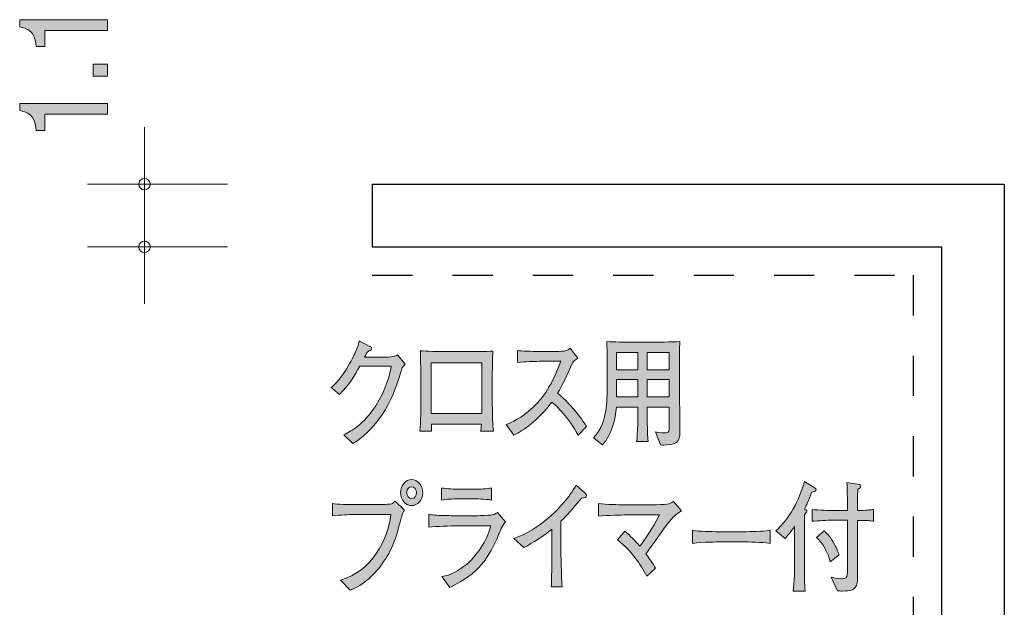
# Model space of a CAD drawing. Units: millimetres. Extents: x 87.1 to 125.3, y -160.7 to -139.2.
# Drawn here: x 87.1 to 104.4, y -149.5 to -139.2 of the extents above; entities that cross this region are included whole.
import ezdxf

# ---------------------------------------------------------------- set-up
doc = ezdxf.new("R2010")
doc.units = ezdxf.units.MM
doc.header["$MEASUREMENT"] = 0
doc.linetypes.add('AI-Linetype-0', pattern=[1.411111, 0.705556, -0.705556])
doc.linetypes.add('AI-Linetype-1', pattern=[1.411111, 0.705556, -0.705556])
doc.layers.add('レイヤー 1', color=7, linetype='Continuous', lineweight=0)

# ---------------------------------------------------------------- blocks, each defined once
blk = doc.blocks.new('Block_6')
at = {"layer": 'レイヤー 1', "true_color": 0x000000, "transparency": 33554687}
h = blk.add_hatch(color=18, dxfattribs=at)
h.dxf.hatch_style = 2
edge = h.paths.add_edge_path()
edge.add_spline(control_points=[(88.61, -139.427), (88.61, -139.427), (87.505, -139.427), (87.505, -139.427), (87.505, -139.427), (87.505, -139.709), (87.505, -139.709), (87.505, -139.709), (87.357, -139.709), (87.357, -139.709), (87.342, -139.426), (87.18, -139.386), (87.065, -139.361), (87.065, -139.361), (87.065, -139.236), (87.065, -139.236), (87.065, -139.236), (88.61, -139.236), (88.61, -139.236), (88.61, -139.236), (88.61, -139.427), (88.61, -139.427)], knot_values=[0, 0, 0, 0, 1, 1, 1, 2, 2, 2, 3, 3, 3, 4, 4, 4, 5, 5, 5, 6, 6, 6, 7, 7, 7, 7], degree=3, periodic=0)
h = blk.add_hatch(color=18, dxfattribs=at)
h.dxf.hatch_style = 2
edge = h.paths.add_edge_path()
edge.add_spline(control_points=[(88.61, -140.228), (88.61, -140.228), (88.358, -140.228), (88.358, -140.228), (88.358, -140.228), (88.358, -140.014), (88.358, -140.014), (88.358, -140.014), (88.61, -140.014), (88.61, -140.014), (88.61, -140.014), (88.61, -140.228), (88.61, -140.228)], knot_values=[0, 0, 0, 0, 1, 1, 1, 2, 2, 2, 3, 3, 3, 4, 4, 4, 4], degree=3, periodic=0)
h = blk.add_hatch(color=18, dxfattribs=at)
h.dxf.hatch_style = 2
edge = h.paths.add_edge_path()
edge.add_spline(control_points=[(88.61, -140.896), (88.61, -140.896), (87.505, -140.896), (87.505, -140.896), (87.505, -140.896), (87.505, -141.178), (87.505, -141.178), (87.505, -141.178), (87.357, -141.178), (87.357, -141.178), (87.342, -140.894), (87.18, -140.855), (87.065, -140.83), (87.065, -140.83), (87.065, -140.705), (87.065, -140.705), (87.065, -140.705), (88.61, -140.705), (88.61, -140.705), (88.61, -140.705), (88.61, -140.896), (88.61, -140.896)], knot_values=[0, 0, 0, 0, 1, 1, 1, 2, 2, 2, 3, 3, 3, 4, 4, 4, 5, 5, 5, 6, 6, 6, 7, 7, 7, 7], degree=3, periodic=0)
at = {"layer": 'レイヤー 1'}
for points, knots in [([(88.61, -139.427), (88.61, -139.427), (87.505, -139.427), (87.505, -139.427), (87.505, -139.427), (87.505, -139.709), (87.505, -139.709), (87.505, -139.709), (87.357, -139.709), (87.357, -139.709), (87.342, -139.426), (87.18, -139.386), (87.065, -139.361), (87.065, -139.361), (87.065, -139.236), (87.065, -139.236), (87.065, -139.236), (88.61, -139.236), (88.61, -139.236), (88.61, -139.236), (88.61, -139.427), (88.61, -139.427)], [0, 0, 0, 0, 1, 1, 1, 2, 2, 2, 3, 3, 3, 4, 4, 4, 5, 5, 5, 6, 6, 6, 7, 7, 7, 7]), ([(88.61, -140.228), (88.61, -140.228), (88.358, -140.228), (88.358, -140.228), (88.358, -140.228), (88.358, -140.014), (88.358, -140.014), (88.358, -140.014), (88.61, -140.014), (88.61, -140.014), (88.61, -140.014), (88.61, -140.228), (88.61, -140.228)], [0, 0, 0, 0, 1, 1, 1, 2, 2, 2, 3, 3, 3, 4, 4, 4, 4]), ([(88.61, -140.896), (88.61, -140.896), (87.505, -140.896), (87.505, -140.896), (87.505, -140.896), (87.505, -141.178), (87.505, -141.178), (87.505, -141.178), (87.357, -141.178), (87.357, -141.178), (87.342, -140.894), (87.18, -140.855), (87.065, -140.83), (87.065, -140.83), (87.065, -140.705), (87.065, -140.705), (87.065, -140.705), (88.61, -140.705), (88.61, -140.705), (88.61, -140.705), (88.61, -140.896), (88.61, -140.896)], [0, 0, 0, 0, 1, 1, 1, 2, 2, 2, 3, 3, 3, 4, 4, 4, 5, 5, 5, 6, 6, 6, 7, 7, 7, 7])]:
    blk.add_open_spline(points, degree=3, knots=knots, dxfattribs=at)
blk = doc.blocks.new('Block_5')
at = {"layer": 'レイヤー 1'}
blk.add_blockref('Block_6', (0, 0), dxfattribs=at)
blk = doc.blocks.new('Block_4')
at = {"layer": 'レイヤー 1', "color": 18, "lineweight": 9, "true_color": 0x000000}
for p, q in [((89.256, -142.121), (89.256, -141.121)), ((90.716, -142.121), (88.256, -142.121)), ((89.256, -142.121), (89.256, -144.221)), ((90.716, -143.221), (88.256, -143.221))]:
    blk.add_line(p, q, dxfattribs=at)
at = {"layer": 'レイヤー 1'}
blk.add_blockref('Block_5', (0, 0), dxfattribs=at)
blk = doc.blocks.new('Block_0')
at = {"layer": 'レイヤー 1', "color": 18, "lineweight": 25, "true_color": 0x000000}
for p, q in [((93.256, -142.121), (93.256, -143.221)), ((93.257, -142.121), (104.357, -142.121)), ((104.357, -142.121), (104.357, -154.622)), ((93.257, -143.221), (103.256, -143.221)), ((103.256, -143.221), (103.256, -155.722))]:
    blk.add_line(p, q, dxfattribs=at)
at = {"layer": 'レイヤー 1', "color": 154, "linetype": 'AI-Linetype-0', "lineweight": 25, "true_color": 0x005bac}
blk.add_line((93.257, -143.721), (102.757, -143.721), dxfattribs=at)
at = {"layer": 'レイヤー 1', "color": 154, "linetype": 'AI-Linetype-1', "lineweight": 25, "true_color": 0x005bac}
blk.add_line((102.757, -143.721), (102.757, -154.622), dxfattribs=at)
at = {"layer": 'レイヤー 1', "color": 18, "lineweight": 9, "true_color": 0x000000}
for points in [[(89.356, -142.121), (89.356, -142.066), (89.311, -142.022), (89.256, -142.022), (89.2, -142.022), (89.156, -142.066), (89.156, -142.121), (89.156, -142.177), (89.2, -142.221), (89.256, -142.221), (89.311, -142.221), (89.356, -142.177), (89.356, -142.121)], [(89.356, -143.221), (89.356, -143.166), (89.311, -143.121), (89.256, -143.121), (89.2, -143.121), (89.156, -143.166), (89.156, -143.221), (89.156, -143.276), (89.2, -143.321), (89.256, -143.321), (89.311, -143.321), (89.356, -143.276), (89.356, -143.221)]]:
    blk.add_open_spline(points, degree=3, knots=[0, 0, 0, 0, 1, 1, 1, 2, 2, 2, 3, 3, 3, 4, 4, 4, 4], dxfattribs=at)
at = {"layer": 'レイヤー 1'}
blk.add_blockref('Block_4', (0, 0), dxfattribs=at)
blk = doc.blocks.new('Block_17')
at = {"layer": 'レイヤー 1', "true_color": 0x231815, "transparency": 33554687}
h = blk.add_hatch(color=250, dxfattribs=at)
h.dxf.hatch_style = 2
edge = h.paths.add_edge_path()
edge.add_spline(control_points=[(93.782, -145.347), (93.64, -145.833), (93.427, -146.356), (92.917, -146.673), (92.917, -146.673), (92.756, -146.521), (92.756, -146.521), (92.893, -146.451), (93.102, -146.341), (93.317, -146.011), (93.519, -145.698), (93.568, -145.442), (93.591, -145.315), (93.591, -145.315), (93.039, -145.315), (93.039, -145.315), (92.951, -145.476), (92.848, -145.643), (92.684, -145.814), (92.684, -145.814), (92.536, -145.691), (92.536, -145.691), (92.587, -145.645), (92.713, -145.533), (92.854, -145.283), (92.919, -145.165), (93.007, -144.995), (93.028, -144.873), (93.028, -144.873), (93.225, -144.974), (93.225, -144.974), (93.238, -144.98), (93.25, -144.989), (93.25, -145.004), (93.25, -145.025), (93.229, -145.038), (93.222, -145.04), (93.198, -145.048), (93.191, -145.046), (93.169, -145.071), (93.147, -145.097), (93.149, -145.105), (93.122, -145.158), (93.122, -145.158), (93.407, -145.158), (93.407, -145.158), (93.625, -145.158), (93.653, -145.145), (93.701, -145.116), (93.701, -145.116), (93.835, -145.281), (93.835, -145.281), (93.806, -145.317), (93.804, -145.319), (93.782, -145.347)], knot_values=[0, 0, 0, 0, 1, 1, 1, 2, 2, 2, 3, 3, 3, 4, 4, 4, 5, 5, 5, 6, 6, 6, 7, 7, 7, 8, 8, 8, 9, 9, 9, 10, 10, 10, 11, 11, 11, 12, 12, 12, 13, 13, 13, 14, 14, 14, 15, 15, 15, 16, 16, 16, 17, 17, 17, 18, 18, 18, 18], degree=3, periodic=0)
h = blk.add_hatch(color=250, dxfattribs=at)
h.dxf.hatch_style = 2
edge = h.paths.add_edge_path()
edge.add_spline(control_points=[(98.474, -145.548), (98.474, -145.548), (98.083, -145.548), (98.083, -145.548), (98.083, -145.548), (98.083, -145.856), (98.083, -145.856), (98.083, -145.856), (98.474, -145.856), (98.474, -145.856), (98.474, -145.856), (98.474, -145.548), (98.474, -145.548)], knot_values=[0, 0, 0, 0, 1, 1, 1, 2, 2, 2, 3, 3, 3, 4, 4, 4, 4], degree=3, periodic=0)
edge = h.paths.add_edge_path()
edge.add_spline(control_points=[(98.474, -145.076), (98.474, -145.076), (98.083, -145.076), (98.083, -145.076), (98.083, -145.076), (98.083, -145.38), (98.083, -145.38), (98.083, -145.38), (98.474, -145.38), (98.474, -145.38), (98.474, -145.38), (98.474, -145.076), (98.474, -145.076)], knot_values=[0, 0, 0, 0, 1, 1, 1, 2, 2, 2, 3, 3, 3, 4, 4, 4, 4], degree=3, periodic=0)
edge = h.paths.add_edge_path()
edge.add_spline(control_points=[(97.921, -145.548), (97.921, -145.548), (97.547, -145.548), (97.547, -145.548), (97.547, -145.548), (97.547, -145.856), (97.547, -145.856), (97.547, -145.856), (97.921, -145.856), (97.921, -145.856), (97.921, -145.856), (97.921, -145.548), (97.921, -145.548)], knot_values=[0, 0, 0, 0, 1, 1, 1, 2, 2, 2, 3, 3, 3, 4, 4, 4, 4], degree=3, periodic=0)
edge = h.paths.add_edge_path()
edge.add_spline(control_points=[(97.921, -145.076), (97.921, -145.076), (97.547, -145.076), (97.547, -145.076), (97.547, -145.076), (97.547, -145.38), (97.547, -145.38), (97.547, -145.38), (97.921, -145.38), (97.921, -145.38), (97.921, -145.38), (97.921, -145.076), (97.921, -145.076)], knot_values=[0, 0, 0, 0, 1, 1, 1, 2, 2, 2, 3, 3, 3, 4, 4, 4, 4], degree=3, periodic=0)
edge = h.paths.add_edge_path()
edge.add_spline(control_points=[(98.59, -146.662), (98.55, -146.688), (98.444, -146.7), (98.377, -146.7), (98.366, -146.7), (98.344, -146.7), (98.316, -146.696), (98.316, -146.696), (98.233, -146.47), (98.233, -146.47), (98.258, -146.476), (98.306, -146.485), (98.406, -146.485), (98.473, -146.485), (98.474, -146.442), (98.474, -146.385), (98.474, -146.385), (98.474, -146.036), (98.474, -146.036), (98.474, -146.036), (98.083, -146.036), (98.083, -146.036), (98.085, -146.174), (98.087, -146.372), (98.092, -146.506), (98.094, -146.533), (98.094, -146.578), (98.105, -146.639), (98.105, -146.639), (97.899, -146.639), (97.899, -146.639), (97.921, -146.514), (97.921, -146.174), (97.921, -146.036), (97.921, -146.036), (97.544, -146.036), (97.544, -146.036), (97.524, -146.243), (97.468, -146.512), (97.3, -146.696), (97.3, -146.696), (97.14, -146.573), (97.14, -146.573), (97.356, -146.354), (97.383, -146.021), (97.383, -145.689), (97.383, -145.689), (97.383, -145.253), (97.383, -145.253), (97.383, -145.217), (97.381, -144.985), (97.374, -144.883), (97.493, -144.894), (97.699, -144.894), (97.821, -144.894), (97.821, -144.894), (98.213, -144.894), (98.213, -144.894), (98.225, -144.894), (98.523, -144.894), (98.658, -144.883), (98.656, -144.936), (98.651, -145.097), (98.651, -145.148), (98.651, -145.148), (98.651, -145.755), (98.651, -145.755), (98.651, -145.774), (98.66, -146.345), (98.66, -146.457), (98.66, -146.514), (98.66, -146.616), (98.59, -146.662)], knot_values=[0, 0, 0, 0, 1, 1, 1, 2, 2, 2, 3, 3, 3, 4, 4, 4, 5, 5, 5, 6, 6, 6, 7, 7, 7, 8, 8, 8, 9, 9, 9, 10, 10, 10, 11, 11, 11, 12, 12, 12, 13, 13, 13, 14, 14, 14, 15, 15, 15, 16, 16, 16, 17, 17, 17, 18, 18, 18, 19, 19, 19, 20, 20, 20, 21, 21, 21, 22, 22, 22, 23, 23, 23, 24, 24, 24, 24], degree=3, periodic=0)
h = blk.add_hatch(color=250, dxfattribs=at)
h.dxf.hatch_style = 2
edge = h.paths.add_edge_path()
edge.add_spline(control_points=[(95.18, -145.256), (95.18, -145.256), (94.293, -145.256), (94.293, -145.256), (94.293, -145.256), (94.293, -146.144), (94.293, -146.144), (94.293, -146.144), (95.18, -146.144), (95.18, -146.144), (95.18, -146.144), (95.18, -145.256), (95.18, -145.256)], knot_values=[0, 0, 0, 0, 1, 1, 1, 2, 2, 2, 3, 3, 3, 4, 4, 4, 4], degree=3, periodic=0)
edge = h.paths.add_edge_path()
edge.add_spline(control_points=[(95.16, -146.459), (95.168, -146.415), (95.168, -146.406), (95.173, -146.332), (95.173, -146.332), (94.295, -146.332), (94.295, -146.332), (94.295, -146.364), (94.295, -146.419), (94.298, -146.455), (94.298, -146.455), (94.093, -146.455), (94.093, -146.455), (94.098, -146.4), (94.107, -146.309), (94.107, -146.18), (94.109, -145.975), (94.109, -145.951), (94.109, -145.928), (94.109, -145.928), (94.109, -145.488), (94.109, -145.488), (94.109, -145.423), (94.104, -145.099), (94.1, -145.044), (94.206, -145.057), (94.432, -145.061), (94.544, -145.061), (94.544, -145.061), (94.931, -145.061), (94.931, -145.061), (95.059, -145.061), (95.251, -145.059), (95.375, -145.05), (95.368, -145.16), (95.364, -145.41), (95.364, -145.528), (95.364, -145.528), (95.364, -145.947), (95.364, -145.947), (95.364, -145.99), (95.37, -146.172), (95.37, -146.21), (95.371, -146.36), (95.379, -146.411), (95.386, -146.459), (95.386, -146.459), (95.16, -146.459), (95.16, -146.459)], knot_values=[0, 0, 0, 0, 1, 1, 1, 2, 2, 2, 3, 3, 3, 4, 4, 4, 5, 5, 5, 6, 6, 6, 7, 7, 7, 8, 8, 8, 9, 9, 9, 10, 10, 10, 11, 11, 11, 12, 12, 12, 13, 13, 13, 14, 14, 14, 15, 15, 15, 16, 16, 16, 16], degree=3, periodic=0)
h = blk.add_hatch(color=250, dxfattribs=at)
h.dxf.hatch_style = 2
edge = h.paths.add_edge_path()
edge.add_spline(control_points=[(96.872, -146.525), (96.708, -146.216), (96.488, -146.011), (96.411, -145.945), (96.16, -146.284), (95.913, -146.436), (95.744, -146.529), (95.744, -146.529), (95.608, -146.341), (95.608, -146.341), (95.697, -146.305), (95.879, -146.229), (96.077, -146.043), (96.302, -145.831), (96.461, -145.543), (96.566, -145.23), (96.566, -145.23), (96.245, -145.23), (96.245, -145.23), (96.115, -145.23), (95.936, -145.234), (95.808, -145.253), (95.808, -145.253), (95.808, -145.042), (95.808, -145.042), (95.866, -145.048), (96.088, -145.059), (96.162, -145.059), (96.162, -145.059), (96.427, -145.059), (96.427, -145.059), (96.604, -145.059), (96.624, -145.052), (96.643, -145.048), (96.681, -145.042), (96.714, -145.016), (96.732, -145), (96.732, -145), (96.865, -145.173), (96.865, -145.173), (96.831, -145.201), (96.82, -145.211), (96.779, -145.247), (96.669, -145.495), (96.6, -145.645), (96.512, -145.791), (96.779, -146.009), (96.973, -146.294), (97.018, -146.372), (97.018, -146.372), (96.872, -146.525), (96.872, -146.525)], knot_values=[0, 0, 0, 0, 1, 1, 1, 2, 2, 2, 3, 3, 3, 4, 4, 4, 5, 5, 5, 6, 6, 6, 7, 7, 7, 8, 8, 8, 9, 9, 9, 10, 10, 10, 11, 11, 11, 12, 12, 12, 13, 13, 13, 14, 14, 14, 15, 15, 15, 16, 16, 16, 17, 17, 17, 17], degree=3, periodic=0)
at = {"layer": 'レイヤー 1'}
for points, knots in [([(93.782, -145.347), (93.64, -145.833), (93.427, -146.356), (92.917, -146.673), (92.917, -146.673), (92.756, -146.521), (92.756, -146.521), (92.893, -146.451), (93.102, -146.341), (93.317, -146.011), (93.519, -145.698), (93.568, -145.442), (93.591, -145.315), (93.591, -145.315), (93.039, -145.315), (93.039, -145.315), (92.951, -145.476), (92.848, -145.643), (92.684, -145.814), (92.684, -145.814), (92.536, -145.691), (92.536, -145.691), (92.587, -145.645), (92.713, -145.533), (92.854, -145.283), (92.919, -145.165), (93.007, -144.995), (93.028, -144.873), (93.028, -144.873), (93.225, -144.974), (93.225, -144.974), (93.238, -144.98), (93.25, -144.989), (93.25, -145.004), (93.25, -145.025), (93.229, -145.038), (93.222, -145.04), (93.198, -145.048), (93.191, -145.046), (93.169, -145.071), (93.147, -145.097), (93.149, -145.105), (93.122, -145.158), (93.122, -145.158), (93.407, -145.158), (93.407, -145.158), (93.625, -145.158), (93.653, -145.145), (93.701, -145.116), (93.701, -145.116), (93.835, -145.281), (93.835, -145.281), (93.806, -145.317), (93.804, -145.319), (93.782, -145.347)], [0, 0, 0, 0, 1, 1, 1, 2, 2, 2, 3, 3, 3, 4, 4, 4, 5, 5, 5, 6, 6, 6, 7, 7, 7, 8, 8, 8, 9, 9, 9, 10, 10, 10, 11, 11, 11, 12, 12, 12, 13, 13, 13, 14, 14, 14, 15, 15, 15, 16, 16, 16, 17, 17, 17, 18, 18, 18, 18]), ([(98.59, -146.662), (98.55, -146.688), (98.444, -146.7), (98.377, -146.7), (98.366, -146.7), (98.344, -146.7), (98.316, -146.696), (98.316, -146.696), (98.233, -146.47), (98.233, -146.47), (98.258, -146.476), (98.306, -146.485), (98.406, -146.485), (98.473, -146.485), (98.474, -146.442), (98.474, -146.385), (98.474, -146.385), (98.474, -146.036), (98.474, -146.036), (98.474, -146.036), (98.083, -146.036), (98.083, -146.036), (98.085, -146.174), (98.087, -146.372), (98.092, -146.506), (98.094, -146.533), (98.094, -146.578), (98.105, -146.639), (98.105, -146.639), (97.899, -146.639), (97.899, -146.639), (97.921, -146.514), (97.921, -146.174), (97.921, -146.036), (97.921, -146.036), (97.544, -146.036), (97.544, -146.036), (97.524, -146.243), (97.468, -146.512), (97.3, -146.696), (97.3, -146.696), (97.14, -146.573), (97.14, -146.573), (97.356, -146.354), (97.383, -146.021), (97.383, -145.689), (97.383, -145.689), (97.383, -145.253), (97.383, -145.253), (97.383, -145.217), (97.381, -144.985), (97.374, -144.883), (97.493, -144.894), (97.699, -144.894), (97.821, -144.894), (97.821, -144.894), (98.213, -144.894), (98.213, -144.894), (98.225, -144.894), (98.523, -144.894), (98.658, -144.883), (98.656, -144.936), (98.651, -145.097), (98.651, -145.148), (98.651, -145.148), (98.651, -145.755), (98.651, -145.755), (98.651, -145.774), (98.66, -146.345), (98.66, -146.457), (98.66, -146.514), (98.66, -146.616), (98.59, -146.662)], [0, 0, 0, 0, 1, 1, 1, 2, 2, 2, 3, 3, 3, 4, 4, 4, 5, 5, 5, 6, 6, 6, 7, 7, 7, 8, 8, 8, 9, 9, 9, 10, 10, 10, 11, 11, 11, 12, 12, 12, 13, 13, 13, 14, 14, 14, 15, 15, 15, 16, 16, 16, 17, 17, 17, 18, 18, 18, 19, 19, 19, 20, 20, 20, 21, 21, 21, 22, 22, 22, 23, 23, 23, 24, 24, 24, 24]), ([(95.16, -146.459), (95.168, -146.415), (95.168, -146.406), (95.173, -146.332), (95.173, -146.332), (94.295, -146.332), (94.295, -146.332), (94.295, -146.364), (94.295, -146.419), (94.298, -146.455), (94.298, -146.455), (94.093, -146.455), (94.093, -146.455), (94.098, -146.4), (94.107, -146.309), (94.107, -146.18), (94.109, -145.975), (94.109, -145.951), (94.109, -145.928), (94.109, -145.928), (94.109, -145.488), (94.109, -145.488), (94.109, -145.423), (94.104, -145.099), (94.1, -145.044), (94.206, -145.057), (94.432, -145.061), (94.544, -145.061), (94.544, -145.061), (94.931, -145.061), (94.931, -145.061), (95.059, -145.061), (95.251, -145.059), (95.375, -145.05), (95.368, -145.16), (95.364, -145.41), (95.364, -145.528), (95.364, -145.528), (95.364, -145.947), (95.364, -145.947), (95.364, -145.99), (95.37, -146.172), (95.37, -146.21), (95.371, -146.36), (95.379, -146.411), (95.386, -146.459), (95.386, -146.459), (95.16, -146.459), (95.16, -146.459)], [0, 0, 0, 0, 1, 1, 1, 2, 2, 2, 3, 3, 3, 4, 4, 4, 5, 5, 5, 6, 6, 6, 7, 7, 7, 8, 8, 8, 9, 9, 9, 10, 10, 10, 11, 11, 11, 12, 12, 12, 13, 13, 13, 14, 14, 14, 15, 15, 15, 16, 16, 16, 16]), ([(96.872, -146.525), (96.708, -146.216), (96.488, -146.011), (96.411, -145.945), (96.16, -146.284), (95.913, -146.436), (95.744, -146.529), (95.744, -146.529), (95.608, -146.341), (95.608, -146.341), (95.697, -146.305), (95.879, -146.229), (96.077, -146.043), (96.302, -145.831), (96.461, -145.543), (96.566, -145.23), (96.566, -145.23), (96.245, -145.23), (96.245, -145.23), (96.115, -145.23), (95.936, -145.234), (95.808, -145.253), (95.808, -145.253), (95.808, -145.042), (95.808, -145.042), (95.866, -145.048), (96.088, -145.059), (96.162, -145.059), (96.162, -145.059), (96.427, -145.059), (96.427, -145.059), (96.604, -145.059), (96.624, -145.052), (96.643, -145.048), (96.681, -145.042), (96.714, -145.016), (96.732, -145), (96.732, -145), (96.865, -145.173), (96.865, -145.173), (96.831, -145.201), (96.82, -145.211), (96.779, -145.247), (96.669, -145.495), (96.6, -145.645), (96.512, -145.791), (96.779, -146.009), (96.973, -146.294), (97.018, -146.372), (97.018, -146.372), (96.872, -146.525), (96.872, -146.525)], [0, 0, 0, 0, 1, 1, 1, 2, 2, 2, 3, 3, 3, 4, 4, 4, 5, 5, 5, 6, 6, 6, 7, 7, 7, 8, 8, 8, 9, 9, 9, 10, 10, 10, 11, 11, 11, 12, 12, 12, 13, 13, 13, 14, 14, 14, 15, 15, 15, 16, 16, 16, 17, 17, 17, 17]), ([(97.921, -145.076), (97.921, -145.076), (97.547, -145.076), (97.547, -145.076), (97.547, -145.076), (97.547, -145.38), (97.547, -145.38), (97.547, -145.38), (97.921, -145.38), (97.921, -145.38), (97.921, -145.38), (97.921, -145.076), (97.921, -145.076)], [0, 0, 0, 0, 1, 1, 1, 2, 2, 2, 3, 3, 3, 4, 4, 4, 4]), ([(98.474, -145.076), (98.474, -145.076), (98.083, -145.076), (98.083, -145.076), (98.083, -145.076), (98.083, -145.38), (98.083, -145.38), (98.083, -145.38), (98.474, -145.38), (98.474, -145.38), (98.474, -145.38), (98.474, -145.076), (98.474, -145.076)], [0, 0, 0, 0, 1, 1, 1, 2, 2, 2, 3, 3, 3, 4, 4, 4, 4]), ([(95.18, -145.256), (95.18, -145.256), (94.293, -145.256), (94.293, -145.256), (94.293, -145.256), (94.293, -146.144), (94.293, -146.144), (94.293, -146.144), (95.18, -146.144), (95.18, -146.144), (95.18, -146.144), (95.18, -145.256), (95.18, -145.256)], [0, 0, 0, 0, 1, 1, 1, 2, 2, 2, 3, 3, 3, 4, 4, 4, 4]), ([(97.921, -145.548), (97.921, -145.548), (97.547, -145.548), (97.547, -145.548), (97.547, -145.548), (97.547, -145.856), (97.547, -145.856), (97.547, -145.856), (97.921, -145.856), (97.921, -145.856), (97.921, -145.856), (97.921, -145.548), (97.921, -145.548)], [0, 0, 0, 0, 1, 1, 1, 2, 2, 2, 3, 3, 3, 4, 4, 4, 4]), ([(98.474, -145.548), (98.474, -145.548), (98.083, -145.548), (98.083, -145.548), (98.083, -145.548), (98.083, -145.856), (98.083, -145.856), (98.083, -145.856), (98.474, -145.856), (98.474, -145.856), (98.474, -145.856), (98.474, -145.548), (98.474, -145.548)], [0, 0, 0, 0, 1, 1, 1, 2, 2, 2, 3, 3, 3, 4, 4, 4, 4])]:
    blk.add_open_spline(points, degree=3, knots=knots, dxfattribs=at)
blk = doc.blocks.new('Block_16')
at = {"layer": 'レイヤー 1'}
blk.add_blockref('Block_17', (0, 0), dxfattribs=at)
blk = doc.blocks.new('Block_19')
at = {"layer": 'レイヤー 1', "true_color": 0x231815, "transparency": 33554687}
h = blk.add_hatch(color=250, dxfattribs=at)
h.dxf.hatch_style = 2
edge = h.paths.add_edge_path()
edge.add_spline(control_points=[(93.946, -147.433), (93.899, -147.433), (93.861, -147.478), (93.861, -147.533), (93.861, -147.59), (93.899, -147.639), (93.95, -147.639), (94, -147.639), (94.035, -147.588), (94.035, -147.535), (94.035, -147.478), (93.995, -147.433), (93.946, -147.433)], knot_values=[0, 0, 0, 0, 1, 1, 1, 2, 2, 2, 3, 3, 3, 4, 4, 4, 4], degree=3, periodic=0)
edge = h.paths.add_edge_path()
edge.add_spline(control_points=[(93.948, -147.763), (93.84, -147.763), (93.753, -147.662), (93.753, -147.535), (93.753, -147.408), (93.84, -147.304), (93.948, -147.304), (94.056, -147.304), (94.145, -147.408), (94.145, -147.535), (94.145, -147.662), (94.056, -147.763), (93.948, -147.763)], knot_values=[0, 0, 0, 0, 1, 1, 1, 2, 2, 2, 3, 3, 3, 4, 4, 4, 4], degree=3, periodic=0)
edge = h.paths.add_edge_path()
edge.add_spline(control_points=[(93.769, -147.962), (93.674, -148.33), (93.631, -148.489), (93.463, -148.739), (93.306, -148.969), (93.104, -149.155), (92.866, -149.248), (92.866, -149.248), (92.702, -149.069), (92.702, -149.069), (93.248, -148.916), (93.53, -148.36), (93.584, -147.92), (93.584, -147.92), (92.931, -147.92), (92.931, -147.92), (92.852, -147.92), (92.695, -147.924), (92.561, -147.943), (92.561, -147.943), (92.561, -147.723), (92.561, -147.723), (92.635, -147.744), (92.85, -147.744), (92.935, -147.744), (92.935, -147.744), (93.302, -147.744), (93.302, -147.744), (93.338, -147.744), (93.539, -147.742), (93.571, -147.736), (93.607, -147.729), (93.609, -147.727), (93.661, -147.687), (93.661, -147.687), (93.822, -147.842), (93.822, -147.842), (93.797, -147.871), (93.784, -147.903), (93.769, -147.962)], knot_values=[0, 0, 0, 0, 1, 1, 1, 2, 2, 2, 3, 3, 3, 4, 4, 4, 5, 5, 5, 6, 6, 6, 7, 7, 7, 8, 8, 8, 9, 9, 9, 10, 10, 10, 11, 11, 11, 12, 12, 12, 13, 13, 13, 13], degree=3, periodic=0)
h = blk.add_hatch(color=250, dxfattribs=at)
h.dxf.hatch_style = 2
edge = h.paths.add_edge_path()
edge.add_spline(control_points=[(95.056, -147.645), (95.056, -147.645), (94.765, -147.645), (94.765, -147.645), (94.668, -147.645), (94.569, -147.649), (94.471, -147.664), (94.471, -147.664), (94.471, -147.454), (94.471, -147.454), (94.572, -147.469), (94.72, -147.474), (94.765, -147.474), (94.765, -147.474), (95.056, -147.474), (95.056, -147.474), (95.155, -147.474), (95.254, -147.469), (95.353, -147.454), (95.353, -147.454), (95.353, -147.664), (95.353, -147.664), (95.225, -147.645), (95.068, -147.645), (95.056, -147.645)], knot_values=[0, 0, 0, 0, 1, 1, 1, 2, 2, 2, 3, 3, 3, 4, 4, 4, 5, 5, 5, 6, 6, 6, 7, 7, 7, 8, 8, 8, 8], degree=3, periodic=0)
edge = h.paths.add_edge_path()
edge.add_spline(control_points=[(95.476, -148.271), (95.409, -148.449), (95.294, -148.656), (95.176, -148.796), (95.032, -148.967), (94.893, -149.056), (94.621, -149.197), (94.621, -149.197), (94.477, -149.009), (94.477, -149.009), (94.636, -148.986), (94.782, -148.899), (94.911, -148.794), (95.135, -148.612), (95.297, -148.298), (95.339, -148.117), (95.339, -148.117), (94.767, -148.117), (94.767, -148.117), (94.632, -148.117), (94.383, -148.125), (94.253, -148.142), (94.253, -148.142), (94.253, -147.913), (94.253, -147.913), (94.282, -147.92), (94.304, -147.926), (94.349, -147.93), (94.435, -147.937), (94.603, -147.939), (94.675, -147.939), (94.675, -147.939), (95.106, -147.939), (95.106, -147.939), (95.164, -147.939), (95.288, -147.935), (95.341, -147.928), (95.402, -147.92), (95.425, -147.905), (95.454, -147.882), (95.454, -147.882), (95.595, -148.049), (95.595, -148.049), (95.535, -148.117), (95.496, -148.22), (95.476, -148.271)], knot_values=[0, 0, 0, 0, 1, 1, 1, 2, 2, 2, 3, 3, 3, 4, 4, 4, 5, 5, 5, 6, 6, 6, 7, 7, 7, 8, 8, 8, 9, 9, 9, 10, 10, 10, 11, 11, 11, 12, 12, 12, 13, 13, 13, 14, 14, 14, 15, 15, 15, 15], degree=3, periodic=0)
h = blk.add_hatch(color=250, dxfattribs=at)
h.dxf.hatch_style = 2
edge = h.paths.add_edge_path()
edge.add_spline(control_points=[(96.932, -147.63), (96.753, -147.844), (96.692, -147.916), (96.571, -148.034), (96.571, -148.034), (96.571, -148.601), (96.571, -148.601), (96.571, -148.751), (96.576, -148.77), (96.58, -148.948), (96.582, -149.079), (96.587, -149.128), (96.593, -149.187), (96.593, -149.187), (96.4, -149.187), (96.4, -149.187), (96.403, -149.143), (96.407, -149.096), (96.407, -149.088), (96.407, -149.007), (96.41, -148.656), (96.41, -148.584), (96.41, -148.584), (96.41, -148.178), (96.41, -148.178), (96.255, -148.303), (96.089, -148.413), (95.916, -148.499), (95.916, -148.499), (95.743, -148.337), (95.743, -148.337), (95.848, -148.301), (96.066, -148.227), (96.36, -147.971), (96.544, -147.812), (96.708, -147.624), (96.838, -147.404), (96.838, -147.404), (97.002, -147.548), (97.002, -147.548), (97.013, -147.558), (97.02, -147.573), (97.02, -147.586), (97.02, -147.626), (96.988, -147.626), (96.932, -147.63)], knot_values=[0, 0, 0, 0, 1, 1, 1, 2, 2, 2, 3, 3, 3, 4, 4, 4, 5, 5, 5, 6, 6, 6, 7, 7, 7, 8, 8, 8, 9, 9, 9, 10, 10, 10, 11, 11, 11, 12, 12, 12, 13, 13, 13, 14, 14, 14, 15, 15, 15, 15], degree=3, periodic=0)
h = blk.add_hatch(color=250, dxfattribs=at)
h.dxf.hatch_style = 2
edge = h.paths.add_edge_path()
edge.add_spline(control_points=[(101.299, -148.751), (101.259, -148.574), (101.176, -148.432), (101.057, -148.322), (101.057, -148.322), (101.194, -148.207), (101.194, -148.207), (101.247, -148.25), (101.281, -148.284), (101.346, -148.392), (101.414, -148.508), (101.432, -148.561), (101.454, -148.626), (101.454, -148.626), (101.299, -148.751), (101.299, -148.751)], knot_values=[0, 0, 0, 0, 1, 1, 1, 2, 2, 2, 3, 3, 3, 4, 4, 4, 5, 5, 5, 5], degree=3, periodic=0)
edge = h.paths.add_edge_path()
edge.add_spline(control_points=[(101.955, -148.026), (101.896, -148.021), (101.838, -148.021), (101.78, -148.021), (101.78, -148.021), (101.78, -148.796), (101.78, -148.796), (101.78, -149.06), (101.779, -149.09), (101.773, -149.119), (101.744, -149.253), (101.658, -149.261), (101.508, -149.261), (101.474, -149.261), (101.459, -149.261), (101.425, -149.257), (101.425, -149.257), (101.319, -149.016), (101.319, -149.016), (101.418, -149.048), (101.488, -149.048), (101.508, -149.048), (101.568, -149.048), (101.596, -149.03), (101.6, -148.974), (101.6, -148.961), (101.602, -148.863), (101.602, -148.806), (101.602, -148.806), (101.602, -148.019), (101.602, -148.019), (101.602, -148.019), (101.351, -148.019), (101.351, -148.019), (101.227, -148.019), (101.102, -148.026), (100.98, -148.038), (100.98, -148.038), (100.98, -147.831), (100.98, -147.831), (101.108, -147.844), (101.294, -147.848), (101.351, -147.848), (101.351, -147.848), (101.602, -147.848), (101.602, -147.848), (101.6, -147.579), (101.6, -147.503), (101.593, -147.355), (101.593, -147.355), (101.813, -147.393), (101.813, -147.393), (101.825, -147.395), (101.838, -147.402), (101.838, -147.423), (101.838, -147.442), (101.833, -147.444), (101.784, -147.478), (101.78, -147.556), (101.78, -147.571), (101.78, -147.848), (101.932, -147.844), (101.948, -147.844), (101.977, -147.839), (102.02, -147.835), (102.024, -147.833), (102.062, -147.831), (102.062, -147.831), (102.062, -148.038), (102.062, -148.038), (102.036, -148.036), (101.989, -148.028), (101.955, -148.026)], knot_values=[0, 0, 0, 0, 1, 1, 1, 2, 2, 2, 3, 3, 3, 4, 4, 4, 5, 5, 5, 6, 6, 6, 7, 7, 7, 8, 8, 8, 9, 9, 9, 10, 10, 10, 11, 11, 11, 12, 12, 12, 13, 13, 13, 14, 14, 14, 15, 15, 15, 16, 16, 16, 17, 17, 17, 18, 18, 18, 19, 19, 19, 20, 20, 20, 21, 21, 21, 22, 22, 22, 23, 23, 23, 24, 24, 24, 24], degree=3, periodic=0)
edge = h.paths.add_edge_path()
edge.add_spline(control_points=[(100.974, -147.526), (100.917, -147.679), (100.88, -147.757), (100.848, -147.825), (100.884, -147.846), (100.888, -147.848), (100.888, -147.863), (100.888, -147.875), (100.859, -147.909), (100.85, -147.918), (100.848, -148.114), (100.848, -148.136), (100.848, -148.269), (100.846, -148.282), (100.846, -148.296), (100.846, -148.311), (100.846, -148.311), (100.846, -148.846), (100.846, -148.846), (100.846, -148.918), (100.85, -149.153), (100.857, -149.263), (100.857, -149.263), (100.65, -149.263), (100.65, -149.263), (100.669, -149.104), (100.675, -148.863), (100.675, -148.842), (100.675, -148.842), (100.675, -148.125), (100.675, -148.125), (100.597, -148.239), (100.545, -148.298), (100.509, -148.341), (100.509, -148.341), (100.347, -148.203), (100.347, -148.203), (100.587, -147.988), (100.751, -147.679), (100.846, -147.342), (100.846, -147.342), (101.034, -147.457), (101.034, -147.457), (101.045, -147.463), (101.052, -147.467), (101.052, -147.482), (101.052, -147.507), (101.037, -147.512), (100.974, -147.526)], knot_values=[0, 0, 0, 0, 1, 1, 1, 2, 2, 2, 3, 3, 3, 4, 4, 4, 5, 5, 5, 6, 6, 6, 7, 7, 7, 8, 8, 8, 9, 9, 9, 10, 10, 10, 11, 11, 11, 12, 12, 12, 13, 13, 13, 14, 14, 14, 15, 15, 15, 16, 16, 16, 16], degree=3, periodic=0)
h = blk.add_hatch(color=250, dxfattribs=at)
h.dxf.hatch_style = 2
edge = h.paths.add_edge_path()
edge.add_spline(control_points=[(98.386, -148.157), (98.334, -148.229), (98.112, -148.546), (98.063, -148.61), (98.135, -148.707), (98.178, -148.77), (98.234, -148.861), (98.234, -148.861), (98.077, -148.999), (98.077, -148.999), (97.962, -148.787), (97.816, -148.563), (97.565, -148.364), (97.565, -148.364), (97.692, -148.21), (97.692, -148.21), (97.785, -148.29), (97.874, -148.379), (97.957, -148.474), (98.014, -148.398), (98.187, -148.155), (98.301, -147.926), (98.301, -147.926), (97.728, -147.926), (97.728, -147.926), (97.621, -147.926), (97.407, -147.935), (97.228, -147.945), (97.228, -147.945), (97.228, -147.725), (97.228, -147.725), (97.385, -147.744), (97.56, -147.748), (97.72, -147.748), (97.72, -147.748), (98.15, -147.748), (98.15, -147.748), (98.438, -147.748), (98.476, -147.734), (98.546, -147.693), (98.546, -147.693), (98.689, -147.852), (98.689, -147.852), (98.559, -147.924), (98.436, -148.087), (98.386, -148.157)], knot_values=[0, 0, 0, 0, 1, 1, 1, 2, 2, 2, 3, 3, 3, 4, 4, 4, 5, 5, 5, 6, 6, 6, 7, 7, 7, 8, 8, 8, 9, 9, 9, 10, 10, 10, 11, 11, 11, 12, 12, 12, 13, 13, 13, 14, 14, 14, 15, 15, 15, 15], degree=3, periodic=0)
h = blk.add_hatch(color=250, dxfattribs=at)
h.dxf.hatch_style = 2
edge = h.paths.add_edge_path()
edge.add_spline(control_points=[(99.768, -148.4), (99.768, -148.4), (99.355, -148.4), (99.355, -148.4), (99.331, -148.4), (99.061, -148.4), (98.88, -148.425), (98.88, -148.425), (98.88, -148.195), (98.88, -148.195), (99.015, -148.218), (99.178, -148.22), (99.355, -148.22), (99.355, -148.22), (99.768, -148.22), (99.768, -148.22), (99.926, -148.22), (100.085, -148.218), (100.242, -148.195), (100.242, -148.195), (100.242, -148.425), (100.242, -148.425), (100.085, -148.402), (99.874, -148.4), (99.768, -148.4)], knot_values=[0, 0, 0, 0, 1, 1, 1, 2, 2, 2, 3, 3, 3, 4, 4, 4, 5, 5, 5, 6, 6, 6, 7, 7, 7, 8, 8, 8, 8], degree=3, periodic=0)
at = {"layer": 'レイヤー 1'}
for points, knots in [([(93.948, -147.763), (93.84, -147.763), (93.753, -147.662), (93.753, -147.535), (93.753, -147.408), (93.84, -147.304), (93.948, -147.304), (94.056, -147.304), (94.145, -147.408), (94.145, -147.535), (94.145, -147.662), (94.056, -147.763), (93.948, -147.763)], [0, 0, 0, 0, 1, 1, 1, 2, 2, 2, 3, 3, 3, 4, 4, 4, 4]), ([(93.946, -147.433), (93.899, -147.433), (93.861, -147.478), (93.861, -147.533), (93.861, -147.59), (93.899, -147.639), (93.95, -147.639), (94, -147.639), (94.035, -147.588), (94.035, -147.535), (94.035, -147.478), (93.995, -147.433), (93.946, -147.433)], [0, 0, 0, 0, 1, 1, 1, 2, 2, 2, 3, 3, 3, 4, 4, 4, 4]), ([(95.056, -147.645), (95.056, -147.645), (94.765, -147.645), (94.765, -147.645), (94.668, -147.645), (94.569, -147.649), (94.471, -147.664), (94.471, -147.664), (94.471, -147.454), (94.471, -147.454), (94.572, -147.469), (94.72, -147.474), (94.765, -147.474), (94.765, -147.474), (95.056, -147.474), (95.056, -147.474), (95.155, -147.474), (95.254, -147.469), (95.353, -147.454), (95.353, -147.454), (95.353, -147.664), (95.353, -147.664), (95.225, -147.645), (95.068, -147.645), (95.056, -147.645)], [0, 0, 0, 0, 1, 1, 1, 2, 2, 2, 3, 3, 3, 4, 4, 4, 5, 5, 5, 6, 6, 6, 7, 7, 7, 8, 8, 8, 8]), ([(96.932, -147.63), (96.753, -147.844), (96.692, -147.916), (96.571, -148.034), (96.571, -148.034), (96.571, -148.601), (96.571, -148.601), (96.571, -148.751), (96.576, -148.77), (96.58, -148.948), (96.582, -149.079), (96.587, -149.128), (96.593, -149.187), (96.593, -149.187), (96.4, -149.187), (96.4, -149.187), (96.403, -149.143), (96.407, -149.096), (96.407, -149.088), (96.407, -149.007), (96.41, -148.656), (96.41, -148.584), (96.41, -148.584), (96.41, -148.178), (96.41, -148.178), (96.255, -148.303), (96.089, -148.413), (95.916, -148.499), (95.916, -148.499), (95.743, -148.337), (95.743, -148.337), (95.848, -148.301), (96.066, -148.227), (96.36, -147.971), (96.544, -147.812), (96.708, -147.624), (96.838, -147.404), (96.838, -147.404), (97.002, -147.548), (97.002, -147.548), (97.013, -147.558), (97.02, -147.573), (97.02, -147.586), (97.02, -147.626), (96.988, -147.626), (96.932, -147.63)], [0, 0, 0, 0, 1, 1, 1, 2, 2, 2, 3, 3, 3, 4, 4, 4, 5, 5, 5, 6, 6, 6, 7, 7, 7, 8, 8, 8, 9, 9, 9, 10, 10, 10, 11, 11, 11, 12, 12, 12, 13, 13, 13, 14, 14, 14, 15, 15, 15, 15]), ([(100.974, -147.526), (100.917, -147.679), (100.88, -147.757), (100.848, -147.825), (100.884, -147.846), (100.888, -147.848), (100.888, -147.863), (100.888, -147.875), (100.859, -147.909), (100.85, -147.918), (100.848, -148.114), (100.848, -148.136), (100.848, -148.269), (100.846, -148.282), (100.846, -148.296), (100.846, -148.311), (100.846, -148.311), (100.846, -148.846), (100.846, -148.846), (100.846, -148.918), (100.85, -149.153), (100.857, -149.263), (100.857, -149.263), (100.65, -149.263), (100.65, -149.263), (100.669, -149.104), (100.675, -148.863), (100.675, -148.842), (100.675, -148.842), (100.675, -148.125), (100.675, -148.125), (100.597, -148.239), (100.545, -148.298), (100.509, -148.341), (100.509, -148.341), (100.347, -148.203), (100.347, -148.203), (100.587, -147.988), (100.751, -147.679), (100.846, -147.342), (100.846, -147.342), (101.034, -147.457), (101.034, -147.457), (101.045, -147.463), (101.052, -147.467), (101.052, -147.482), (101.052, -147.507), (101.037, -147.512), (100.974, -147.526)], [0, 0, 0, 0, 1, 1, 1, 2, 2, 2, 3, 3, 3, 4, 4, 4, 5, 5, 5, 6, 6, 6, 7, 7, 7, 8, 8, 8, 9, 9, 9, 10, 10, 10, 11, 11, 11, 12, 12, 12, 13, 13, 13, 14, 14, 14, 15, 15, 15, 16, 16, 16, 16]), ([(101.955, -148.026), (101.896, -148.021), (101.838, -148.021), (101.78, -148.021), (101.78, -148.021), (101.78, -148.796), (101.78, -148.796), (101.78, -149.06), (101.779, -149.09), (101.773, -149.119), (101.744, -149.253), (101.658, -149.261), (101.508, -149.261), (101.474, -149.261), (101.459, -149.261), (101.425, -149.257), (101.425, -149.257), (101.319, -149.016), (101.319, -149.016), (101.418, -149.048), (101.488, -149.048), (101.508, -149.048), (101.568, -149.048), (101.596, -149.03), (101.6, -148.974), (101.6, -148.961), (101.602, -148.863), (101.602, -148.806), (101.602, -148.806), (101.602, -148.019), (101.602, -148.019), (101.602, -148.019), (101.351, -148.019), (101.351, -148.019), (101.227, -148.019), (101.102, -148.026), (100.98, -148.038), (100.98, -148.038), (100.98, -147.831), (100.98, -147.831), (101.108, -147.844), (101.294, -147.848), (101.351, -147.848), (101.351, -147.848), (101.602, -147.848), (101.602, -147.848), (101.6, -147.579), (101.6, -147.503), (101.593, -147.355), (101.593, -147.355), (101.813, -147.393), (101.813, -147.393), (101.825, -147.395), (101.838, -147.402), (101.838, -147.423), (101.838, -147.442), (101.833, -147.444), (101.784, -147.478), (101.78, -147.556), (101.78, -147.571), (101.78, -147.848), (101.932, -147.844), (101.948, -147.844), (101.977, -147.839), (102.02, -147.835), (102.024, -147.833), (102.062, -147.831), (102.062, -147.831), (102.062, -148.038), (102.062, -148.038), (102.036, -148.036), (101.989, -148.028), (101.955, -148.026)], [0, 0, 0, 0, 1, 1, 1, 2, 2, 2, 3, 3, 3, 4, 4, 4, 5, 5, 5, 6, 6, 6, 7, 7, 7, 8, 8, 8, 9, 9, 9, 10, 10, 10, 11, 11, 11, 12, 12, 12, 13, 13, 13, 14, 14, 14, 15, 15, 15, 16, 16, 16, 17, 17, 17, 18, 18, 18, 19, 19, 19, 20, 20, 20, 21, 21, 21, 22, 22, 22, 23, 23, 23, 24, 24, 24, 24]), ([(93.769, -147.962), (93.674, -148.33), (93.631, -148.489), (93.463, -148.739), (93.306, -148.969), (93.104, -149.155), (92.866, -149.248), (92.866, -149.248), (92.702, -149.069), (92.702, -149.069), (93.248, -148.916), (93.53, -148.36), (93.584, -147.92), (93.584, -147.92), (92.931, -147.92), (92.931, -147.92), (92.852, -147.92), (92.695, -147.924), (92.561, -147.943), (92.561, -147.943), (92.561, -147.723), (92.561, -147.723), (92.635, -147.744), (92.85, -147.744), (92.935, -147.744), (92.935, -147.744), (93.302, -147.744), (93.302, -147.744), (93.338, -147.744), (93.539, -147.742), (93.571, -147.736), (93.607, -147.729), (93.609, -147.727), (93.661, -147.687), (93.661, -147.687), (93.822, -147.842), (93.822, -147.842), (93.797, -147.871), (93.784, -147.903), (93.769, -147.962)], [0, 0, 0, 0, 1, 1, 1, 2, 2, 2, 3, 3, 3, 4, 4, 4, 5, 5, 5, 6, 6, 6, 7, 7, 7, 8, 8, 8, 9, 9, 9, 10, 10, 10, 11, 11, 11, 12, 12, 12, 13, 13, 13, 13]), ([(98.386, -148.157), (98.334, -148.229), (98.112, -148.546), (98.063, -148.61), (98.135, -148.707), (98.178, -148.77), (98.234, -148.861), (98.234, -148.861), (98.077, -148.999), (98.077, -148.999), (97.962, -148.787), (97.816, -148.563), (97.565, -148.364), (97.565, -148.364), (97.692, -148.21), (97.692, -148.21), (97.785, -148.29), (97.874, -148.379), (97.957, -148.474), (98.014, -148.398), (98.187, -148.155), (98.301, -147.926), (98.301, -147.926), (97.728, -147.926), (97.728, -147.926), (97.621, -147.926), (97.407, -147.935), (97.228, -147.945), (97.228, -147.945), (97.228, -147.725), (97.228, -147.725), (97.385, -147.744), (97.56, -147.748), (97.72, -147.748), (97.72, -147.748), (98.15, -147.748), (98.15, -147.748), (98.438, -147.748), (98.476, -147.734), (98.546, -147.693), (98.546, -147.693), (98.689, -147.852), (98.689, -147.852), (98.559, -147.924), (98.436, -148.087), (98.386, -148.157)], [0, 0, 0, 0, 1, 1, 1, 2, 2, 2, 3, 3, 3, 4, 4, 4, 5, 5, 5, 6, 6, 6, 7, 7, 7, 8, 8, 8, 9, 9, 9, 10, 10, 10, 11, 11, 11, 12, 12, 12, 13, 13, 13, 14, 14, 14, 15, 15, 15, 15]), ([(95.476, -148.271), (95.409, -148.449), (95.294, -148.656), (95.176, -148.796), (95.032, -148.967), (94.893, -149.056), (94.621, -149.197), (94.621, -149.197), (94.477, -149.009), (94.477, -149.009), (94.636, -148.986), (94.782, -148.899), (94.911, -148.794), (95.135, -148.612), (95.297, -148.298), (95.339, -148.117), (95.339, -148.117), (94.767, -148.117), (94.767, -148.117), (94.632, -148.117), (94.383, -148.125), (94.253, -148.142), (94.253, -148.142), (94.253, -147.913), (94.253, -147.913), (94.282, -147.92), (94.304, -147.926), (94.349, -147.93), (94.435, -147.937), (94.603, -147.939), (94.675, -147.939), (94.675, -147.939), (95.106, -147.939), (95.106, -147.939), (95.164, -147.939), (95.288, -147.935), (95.341, -147.928), (95.402, -147.92), (95.425, -147.905), (95.454, -147.882), (95.454, -147.882), (95.595, -148.049), (95.595, -148.049), (95.535, -148.117), (95.496, -148.22), (95.476, -148.271)], [0, 0, 0, 0, 1, 1, 1, 2, 2, 2, 3, 3, 3, 4, 4, 4, 5, 5, 5, 6, 6, 6, 7, 7, 7, 8, 8, 8, 9, 9, 9, 10, 10, 10, 11, 11, 11, 12, 12, 12, 13, 13, 13, 14, 14, 14, 15, 15, 15, 15]), ([(99.768, -148.4), (99.768, -148.4), (99.355, -148.4), (99.355, -148.4), (99.331, -148.4), (99.061, -148.4), (98.88, -148.425), (98.88, -148.425), (98.88, -148.195), (98.88, -148.195), (99.015, -148.218), (99.178, -148.22), (99.355, -148.22), (99.355, -148.22), (99.768, -148.22), (99.768, -148.22), (99.926, -148.22), (100.085, -148.218), (100.242, -148.195), (100.242, -148.195), (100.242, -148.425), (100.242, -148.425), (100.085, -148.402), (99.874, -148.4), (99.768, -148.4)], [0, 0, 0, 0, 1, 1, 1, 2, 2, 2, 3, 3, 3, 4, 4, 4, 5, 5, 5, 6, 6, 6, 7, 7, 7, 8, 8, 8, 8]), ([(101.299, -148.751), (101.259, -148.574), (101.176, -148.432), (101.057, -148.322), (101.057, -148.322), (101.194, -148.207), (101.194, -148.207), (101.247, -148.25), (101.281, -148.284), (101.346, -148.392), (101.414, -148.508), (101.432, -148.561), (101.454, -148.626), (101.454, -148.626), (101.299, -148.751), (101.299, -148.751)], [0, 0, 0, 0, 1, 1, 1, 2, 2, 2, 3, 3, 3, 4, 4, 4, 5, 5, 5, 5])]:
    blk.add_open_spline(points, degree=3, knots=knots, dxfattribs=at)
blk = doc.blocks.new('Block_18')
at = {"layer": 'レイヤー 1'}
blk.add_blockref('Block_19', (0, 0), dxfattribs=at)
blk = doc.blocks.new('Block_15')
at = {"layer": 'レイヤー 1'}
for name in ['Block_16', 'Block_18']:
    blk.add_blockref(name, (0, 0), dxfattribs=at)

msp = doc.modelspace()

# ---------------------------------------------------------------- block references
at = {"layer": 'レイヤー 1'}
for name in ['Block_0', 'Block_15']:
    msp.add_blockref(name, (0, 0), dxfattribs=at)

doc.saveas('drawing.dxf')
